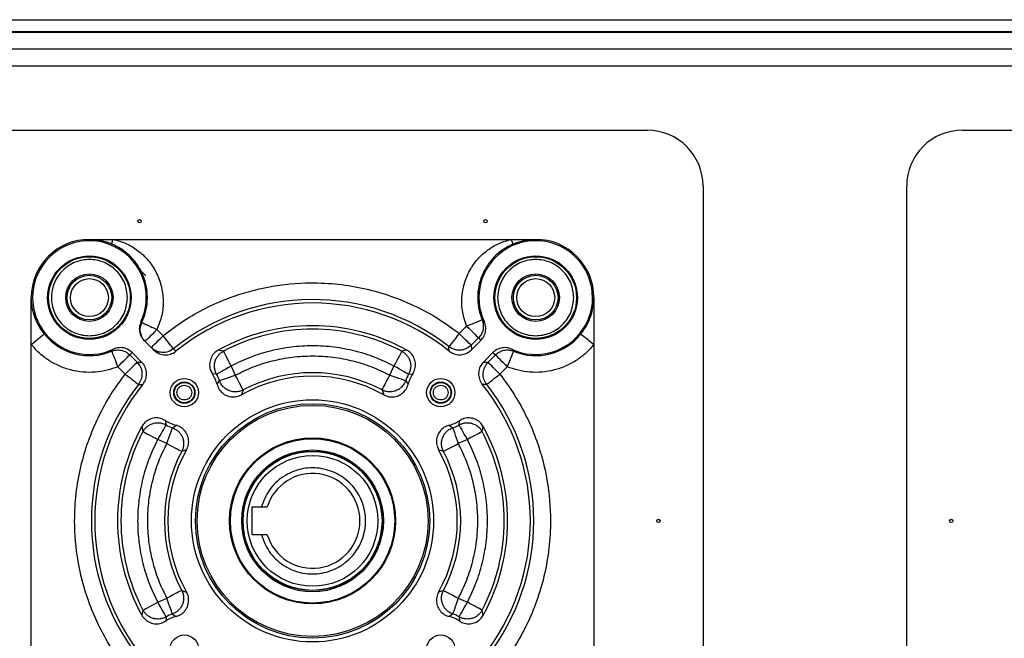
# Model space of a CAD drawing. Units: millimetres. Extents: x 5 to 415, y 0 to 297.
# Drawn here: x 61 to 64, y 190 to 192 of the extents above; entities that cross this region are included whole.
import ezdxf

# ---------------------------------------------------------------- set-up
doc = ezdxf.new("R2010")
doc.units = ezdxf.units.MM

msp = doc.modelspace()

# ---------------------------------------------------------------- linework, layer by layer
at = {"color": 0, "linetype": 'Continuous', "lineweight": 25}
for p, q in [((54.0761, 192.4215), (76.6561, 192.4215)), ((54.0775, 192.3795), (76.6547, 192.3795)), ((75.7847, 192.3755), (54.9575, 192.3755)), ((74.4121, 192.3155), (56.3201, 192.3155)), ((74.4121, 192.2555), (56.3201, 192.2555)), ((60.636, 192.0255), (63.036, 192.0255)), ((64.166, 192.0255), (66.566, 192.0255)), ((63.236, 191.8255), (63.236, 189.4255)), ((63.966, 189.4255), (63.966, 191.8255)), ((61.1216, 191.6343), (62.5484, 191.6343)), ((62.5484, 191.6343), (62.636, 191.6343)), ((61.2045, 191.5373), (61.2385, 191.5033)), ((60.8272, 191.2579), (60.8272, 191.4255)), ((62.8448, 191.4255), (62.8448, 191.2579)), ((61.2204, 191.3252), (61.2238, 191.3365)), ((61.2206, 191.3392), (61.2238, 191.3365)), ((62.4439, 191.3463), (62.4512, 191.3399)), ((61.278, 191.3108), (61.2999, 191.2889)), ((62.362, 191.297), (62.3885, 191.3235)), ((60.8272, 189.9931), (60.8272, 191.2579)), ((61.2326, 191.2714), (61.2661, 191.2379)), ((62.4308, 191.2811), (62.4043, 191.2546)), ((62.4053, 191.2383), (62.4392, 191.2722)), ((62.4308, 191.2811), (62.4392, 191.2722)), ((62.8448, 191.2579), (62.8448, 189.9931)), ((61.1152, 191.2334), (61.1217, 191.2406)), ((61.1804, 191.2203), (61.1894, 191.2286)), ((61.1804, 191.2203), (61.2069, 191.1938)), ((61.2233, 191.1947), (61.1894, 191.2286)), ((61.3376, 191.2423), (61.3462, 191.2335)), ((61.5162, 191.2335), (61.498, 191.2376)), ((62.1741, 191.2376), (62.1558, 191.2335)), ((62.3253, 191.234), (62.325, 191.2498)), ((62.4043, 191.2546), (62.4053, 191.2383)), ((62.4827, 191.2286), (62.4488, 191.1947)), ((62.4651, 191.1938), (62.4916, 191.2203)), ((62.4827, 191.2286), (62.4916, 191.2203)), ((62.5504, 191.2406), (62.5569, 191.2334)), ((61.2069, 191.1938), (61.2233, 191.1947)), ((62.4488, 191.1947), (62.4651, 191.1938)), ((61.1646, 191.1514), (61.1381, 191.1779)), ((61.492, 191.1509), (61.477, 191.152)), ((61.5441, 191.1805), (61.5589, 191.1476)), ((62.1131, 191.1476), (62.1279, 191.1805)), ((62.18, 191.1509), (62.195, 191.152)), ((62.534, 191.1779), (62.5075, 191.1514)), ((61.2117, 191.1145), (61.2276, 191.1148)), ((61.4935, 191.1149), (61.5023, 191.1282)), ((62.1698, 191.1282), (62.1786, 191.1149)), ((62.4603, 191.1145), (62.4445, 191.1148)), ((61.587, 191.0947), (61.581, 191.0774)), ((62.085, 191.0947), (62.0911, 191.0774)), ((61.3107, 190.9695), (61.3096, 190.9845)), ((62.3614, 190.9695), (62.3625, 190.9845)), ((61.224, 190.9636), (61.228, 190.9453)), ((61.3333, 190.9593), (61.3467, 190.9681)), ((62.3254, 190.9681), (62.3387, 190.9593)), ((62.444, 190.9453), (62.4481, 190.9636)), ((61.3139, 190.9026), (61.281, 190.9174)), ((62.391, 190.9174), (62.3581, 190.9026)), ((61.3841, 190.8805), (61.3669, 190.8745)), ((62.3052, 190.8745), (62.288, 190.8805)), ((61.62, 190.5755), (61.62, 190.6755)), ((61.62, 190.6755), (61.6527, 190.6755)), ((61.6527, 190.5755), (61.62, 190.5755)), ((61.3669, 190.3765), (61.3841, 190.3705)), ((62.3052, 190.3765), (62.288, 190.3705)), ((61.281, 190.3336), (61.3139, 190.3484)), ((62.3581, 190.3484), (62.391, 190.3336)), ((61.228, 190.3057), (61.224, 190.2874)), ((62.4481, 190.2874), (62.444, 190.3057)), ((61.3107, 190.2815), (61.3096, 190.2665)), ((61.3333, 190.2917), (61.3467, 190.283)), ((62.3387, 190.2917), (62.3254, 190.283)), ((62.3614, 190.2815), (62.3625, 190.2665))]:
    msp.add_line(p, q, dxfattribs=at)
at = {"color": 0, "linetype": 'Continuous', "lineweight": 25, "flags": 128}
for points in [[(61.0912, 191.6255), (61.0971, 191.6252), (61.1024, 191.6245)], [(60.8272, 191.2579), (60.8362, 191.2651), (60.8449, 191.2721), (60.853, 191.2785), (60.86, 191.2842), (60.8658, 191.2889), (60.8702, 191.2924), (60.873, 191.2946), (60.874, 191.2954)], [(61.278, 191.3108), (61.2697, 191.3025), (61.2618, 191.2946), (61.2544, 191.2872), (61.248, 191.2808), (61.2427, 191.2755), (61.2388, 191.2716), (61.2364, 191.2692), (61.2356, 191.2684)], [(62.362, 191.297), (62.355, 191.2881), (62.3482, 191.2795), (62.342, 191.2715), (62.3365, 191.2645), (62.3319, 191.2586), (62.3284, 191.2541), (62.326, 191.2511), (62.325, 191.2498)], [(62.4043, 191.2546), (62.4031, 191.2558), (62.4005, 191.2585), (62.3964, 191.2625), (62.3912, 191.2678), (62.3848, 191.2741), (62.3777, 191.2813), (62.37, 191.289), (62.362, 191.297)], [(62.3885, 191.3235), (62.3965, 191.3155), (62.4042, 191.3078), (62.4113, 191.3006), (62.4177, 191.2943), (62.4229, 191.289), (62.427, 191.285), (62.4296, 191.2823), (62.4308, 191.2811)], [(62.7981, 191.2954), (62.7991, 191.2946), (62.8019, 191.2924), (62.8062, 191.2889), (62.8121, 191.2842), (62.8191, 191.2785), (62.8271, 191.2721), (62.8358, 191.2651), (62.8448, 191.2579)], [(61.2575, 191.2465), (61.2583, 191.2473), (61.2607, 191.2497), (61.2647, 191.2536), (61.2699, 191.2589), (61.2764, 191.2653), (61.2837, 191.2727), (61.2917, 191.2806), (61.2999, 191.2889)], [(61.3376, 191.2423), (61.3365, 191.2436), (61.3342, 191.2465), (61.3306, 191.251), (61.3259, 191.2568), (61.3203, 191.2637), (61.3139, 191.2716), (61.307, 191.2801), (61.2999, 191.2889)], [(61.1152, 191.2334), (61.1157, 191.2322), (61.1171, 191.2289), (61.1192, 191.2237), (61.122, 191.2168), (61.1255, 191.2084), (61.1294, 191.1989), (61.1336, 191.1886), (61.1381, 191.1779)], [(61.1381, 191.1779), (61.1461, 191.1859), (61.1538, 191.1937), (61.1609, 191.2008), (61.1673, 191.2071), (61.1725, 191.2124), (61.1766, 191.2165), (61.1792, 191.2191), (61.1804, 191.2203)], [(61.5162, 191.2335), (61.517, 191.232), (61.5187, 191.2287), (61.5214, 191.2237), (61.5249, 191.217), (61.5291, 191.2091), (61.5338, 191.2002), (61.5388, 191.1905), (61.5441, 191.1805)], [(62.1558, 191.2335), (62.1551, 191.232), (62.1533, 191.2287), (62.1507, 191.2237), (62.1472, 191.217), (62.143, 191.2091), (62.1383, 191.2002), (62.1332, 191.1905), (62.1279, 191.1805)], [(62.4916, 191.2203), (62.4928, 191.2191), (62.4955, 191.2165), (62.4995, 191.2124), (62.5048, 191.2071), (62.5111, 191.2008), (62.5183, 191.1937), (62.526, 191.1859), (62.534, 191.1779)], [(62.534, 191.1779), (62.5384, 191.1886), (62.5427, 191.1989), (62.5466, 191.2084), (62.55, 191.2168), (62.5529, 191.2237), (62.555, 191.2289), (62.5564, 191.2322), (62.5569, 191.2334)], [(61.2069, 191.1938), (61.2057, 191.1926), (61.2031, 191.19), (61.199, 191.1859), (61.1938, 191.1806), (61.1874, 191.1743), (61.1803, 191.1672), (61.1726, 191.1594), (61.1646, 191.1514)], [(62.5075, 191.1514), (62.4995, 191.1594), (62.4918, 191.1672), (62.4846, 191.1743), (62.4783, 191.1806), (62.473, 191.1859), (62.469, 191.19), (62.4663, 191.1926), (62.4651, 191.1938)], [(61.1646, 191.1514), (61.1735, 191.1445), (61.1821, 191.1377), (61.19, 191.1315), (61.1971, 191.126), (61.203, 191.1214), (61.2075, 191.1178), (61.2104, 191.1155), (61.2117, 191.1145)], [(61.5441, 191.1805), (61.5343, 191.1749), (61.5248, 191.1695), (61.516, 191.1645), (61.5082, 191.1601), (61.5017, 191.1564), (61.4967, 191.1536), (61.4935, 191.1517), (61.492, 191.1509)], [(62.18, 191.1509), (62.1786, 191.1517), (62.1753, 191.1536), (62.1703, 191.1564), (62.1639, 191.1601), (62.1561, 191.1645), (62.1473, 191.1695), (62.1378, 191.1749), (62.1279, 191.1805)], [(62.4603, 191.1145), (62.4617, 191.1155), (62.4646, 191.1178), (62.4691, 191.1214), (62.475, 191.126), (62.482, 191.1315), (62.49, 191.1377), (62.4986, 191.1445), (62.5075, 191.1514)], [(61.5023, 191.1282), (61.5038, 191.1287), (61.5074, 191.13), (61.5128, 191.1318), (61.5199, 191.1342), (61.5283, 191.1371), (61.5379, 191.1404), (61.5482, 191.1439), (61.5589, 191.1476)], [(61.587, 191.0947), (61.5862, 191.0961), (61.5845, 191.0995), (61.5818, 191.1045), (61.5783, 191.1111), (61.5741, 191.119), (61.5694, 191.128), (61.5642, 191.1376), (61.5589, 191.1476)], [(62.085, 191.0947), (62.0858, 191.0961), (62.0876, 191.0995), (62.0903, 191.1045), (62.0938, 191.1111), (62.098, 191.119), (62.1027, 191.128), (62.1078, 191.1376), (62.1131, 191.1476)], [(62.1131, 191.1476), (62.1238, 191.1439), (62.1342, 191.1404), (62.1437, 191.1371), (62.1522, 191.1342), (62.1593, 191.1318), (62.1647, 191.13), (62.1682, 191.1287), (62.1698, 191.1282)], [(61.228, 190.9453), (61.2295, 190.9445), (61.2328, 190.9428), (61.2379, 190.9401), (61.2445, 190.9367), (61.2524, 190.9325), (61.2614, 190.9278), (61.271, 190.9227), (61.281, 190.9174)], [(61.3107, 190.9695), (61.3098, 190.9681), (61.308, 190.9648), (61.3052, 190.9598), (61.3015, 190.9533), (61.297, 190.9455), (61.292, 190.9368), (61.2866, 190.9273), (61.281, 190.9174)], [(61.3139, 190.9026), (61.3176, 190.9133), (61.3211, 190.9236), (61.3244, 190.9332), (61.3273, 190.9417), (61.3297, 190.9487), (61.3316, 190.9542), (61.3328, 190.9577), (61.3333, 190.9593)], [(62.3387, 190.9593), (62.3393, 190.9577), (62.3405, 190.9542), (62.3423, 190.9487), (62.3447, 190.9417), (62.3476, 190.9332), (62.3509, 190.9236), (62.3545, 190.9133), (62.3581, 190.9026)], [(62.391, 190.9174), (62.3854, 190.9273), (62.38, 190.9368), (62.375, 190.9455), (62.3706, 190.9533), (62.3669, 190.9598), (62.3641, 190.9648), (62.3622, 190.9681), (62.3614, 190.9695)], [(62.444, 190.9453), (62.4426, 190.9445), (62.4392, 190.9428), (62.4342, 190.9401), (62.4276, 190.9367), (62.4196, 190.9325), (62.4107, 190.9278), (62.401, 190.9227), (62.391, 190.9174)], [(61.3139, 190.9026), (61.3239, 190.8973), (61.3336, 190.8922), (61.3425, 190.8874), (61.3504, 190.8832), (61.357, 190.8797), (61.3621, 190.8771), (61.3654, 190.8753), (61.3669, 190.8745)], [(62.3052, 190.8745), (62.3067, 190.8753), (62.31, 190.8771), (62.315, 190.8797), (62.3216, 190.8832), (62.3296, 190.8874), (62.3385, 190.8922), (62.3481, 190.8973), (62.3581, 190.9026)], [(61.3669, 190.3765), (61.3654, 190.3757), (61.3621, 190.374), (61.357, 190.3713), (61.3504, 190.3678), (61.3425, 190.3636), (61.3336, 190.3588), (61.3239, 190.3537), (61.3139, 190.3484)], [(62.3052, 190.3765), (62.3067, 190.3757), (62.31, 190.374), (62.315, 190.3713), (62.3216, 190.3678), (62.3296, 190.3636), (62.3385, 190.3588), (62.3481, 190.3537), (62.3581, 190.3484)], [(61.3333, 190.2917), (61.3328, 190.2933), (61.3316, 190.2969), (61.3297, 190.3023), (61.3273, 190.3093), (61.3244, 190.3178), (61.3211, 190.3274), (61.3176, 190.3377), (61.3139, 190.3484)], [(62.3581, 190.3484), (62.3545, 190.3377), (62.3509, 190.3274), (62.3476, 190.3178), (62.3447, 190.3093), (62.3423, 190.3023), (62.3405, 190.2969), (62.3393, 190.2933), (62.3387, 190.2917)], [(61.228, 190.3057), (61.2295, 190.3065), (61.2328, 190.3082), (61.2379, 190.3109), (61.2445, 190.3144), (61.2524, 190.3185), (61.2614, 190.3232), (61.271, 190.3283), (61.281, 190.3336)], [(61.281, 190.3336), (61.2866, 190.3238), (61.292, 190.3143), (61.297, 190.3055), (61.3015, 190.2977), (61.3052, 190.2912), (61.308, 190.2862), (61.3098, 190.283), (61.3107, 190.2815)], [(62.3614, 190.2815), (62.3622, 190.283), (62.3641, 190.2862), (62.3669, 190.2912), (62.3706, 190.2977), (62.375, 190.3055), (62.38, 190.3143), (62.3854, 190.3238), (62.391, 190.3336)], [(62.444, 190.3057), (62.4426, 190.3065), (62.4392, 190.3082), (62.4342, 190.3109), (62.4276, 190.3144), (62.4196, 190.3185), (62.4107, 190.3232), (62.401, 190.3283), (62.391, 190.3336)]]:
    msp.add_lwpolyline(points, dxfattribs=at)
at = {"color": 0, "linetype": 'Continuous', "lineweight": 25}
for centre, radius in [((61.216, 191.6994), 0.006), ((62.456, 191.6994), 0.006), ((61.036, 191.4255), 0.1497), ((62.636, 191.4255), 0.1497), ((61.036, 191.4255), 0.1464), ((62.636, 191.4255), 0.1464), ((61.036, 191.4255), 0.085), ((61.036, 191.4255), 0.08), ((62.636, 191.4255), 0.085), ((62.636, 191.4255), 0.08), ((61.036, 191.4255), 0.068), ((62.636, 191.4255), 0.068), ((61.3764, 191.0851), 0.0507), ((61.3764, 191.0851), 0.038), ((61.3764, 191.0851), 0.0364), ((62.2957, 191.0851), 0.0507), ((62.2957, 191.0851), 0.038), ((62.2957, 191.0851), 0.0364), ((61.836, 190.6255), 0.434), ((61.836, 190.6255), 0.42), ((61.836, 190.6255), 0.414), ((61.836, 190.6255), 0.2976), ((61.836, 190.6255), 0.2946), ((61.836, 190.6255), 0.2541), ((61.836, 190.6255), 0.25), ((61.836, 190.6255), 0.249), ((61.836, 190.6255), 0.2344), ((63.076, 190.6255), 0.006), ((64.126, 190.6255), 0.006), ((61.3764, 190.1659), 0.0507), ((62.2957, 190.1659), 0.0507)]:
    msp.add_circle(centre, radius, dxfattribs=at)
for centre, radius, start, end in [((63.036, 191.8255), 0.2, 0, 90), ((64.166, 191.8255), 0.2, 90, 180), ((61.036, 191.4255), 0.2088, 90, 180), ((61.036, 191.4255), 0.2038, 334.9525, 294.8594), ((62.636, 191.4255), 0.2038, 245.1406, 204.8594), ((62.636, 191.4255), 0.2088, 0, 90), ((61.836, 190.6255), 0.793, 51.9308, 128.9429), ((61.836, 190.6255), 0.7808, 51.1937, 128.8545), ((61.036, 191.4255), 0.2078, 218.7569, 292.3961), ((61.836, 190.6255), 0.6992, 61.0859, 118.9141), ((61.836, 190.6255), 0.687, 62.2561, 117.7439), ((62.636, 191.4255), 0.2078, 247.6039, 321.2431), ((61.3764, 191.0851), 0.1208, 14.2562, 33.5946), ((61.3764, 191.0851), 0.133, 18.8942, 29.6258), ((61.836, 190.6255), 0.5311, 62.0436, 117.9564), ((62.2957, 191.0851), 0.133, 150.3742, 161.1058), ((62.2957, 191.0851), 0.1208, 146.4054, 165.7438), ((61.836, 190.6255), 0.793, 141.9308, 218.0692), ((61.836, 190.6255), 0.7808, 141.1937, 218.8063), ((61.836, 190.6255), 0.5189, 60.5635, 119.4365), ((61.836, 190.6255), 0.7808, 321.1937, 38.8063), ((61.836, 190.6255), 0.793, 321.9308, 38.0692), ((61.3764, 191.0851), 0.1208, 236.4054, 255.7438), ((62.2957, 191.0851), 0.1208, 284.2562, 303.5946), ((61.836, 190.6255), 0.6992, 151.0859, 208.9141), ((61.836, 190.6255), 0.687, 152.2561, 207.7439), ((61.3764, 191.0851), 0.133, 240.3742, 251.1058), ((62.2957, 191.0851), 0.133, 288.8942, 299.6258), ((61.836, 190.6255), 0.687, 332.2561, 27.7439), ((61.836, 190.6255), 0.6992, 331.0859, 28.9141), ((61.836, 190.6255), 0.5311, 152.0436, 207.9564), ((61.836, 190.6255), 0.5189, 150.5635, 209.4365), ((61.836, 190.6255), 0.5189, 330.5635, 29.4365), ((61.836, 190.6255), 0.5311, 332.0436, 27.9564), ((61.836, 190.6255), 0.17, 197.1046, 162.8954), ((61.3764, 190.1659), 0.1208, 104.2562, 123.5946), ((61.3764, 190.1659), 0.133, 108.8942, 119.6258), ((62.2957, 190.1659), 0.1208, 56.4054, 75.7438), ((62.2957, 190.1659), 0.133, 60.3742, 71.1058)]:
    msp.add_arc(centre, radius, start, end, dxfattribs=at)
for points, knots in [([(61.036, 191.6343), (61.0496, 191.6335), (61.0725, 191.6322), (61.0968, 191.6253), (61.1095, 191.6207), (61.1136, 191.6191), (61.1151, 191.6185)], [0, 0, 0, 0, 0.497095, 0.837873, 0.941285, 1, 1, 1, 1]), ([(61.036, 191.6343), (61.0361, 191.6343), (61.0362, 191.6343), (61.0363, 191.6343), (61.0364, 191.6343), (61.0366, 191.6343), (61.0375, 191.6343), (61.0388, 191.6343), (61.0402, 191.6343), (61.0413, 191.6343), (61.0423, 191.6343), (61.0434, 191.6343), (61.0445, 191.6343), (61.0455, 191.6343), (61.047, 191.6343), (61.0487, 191.6343), (61.0516, 191.6343), (61.0566, 191.6343), (61.0637, 191.6343), (61.0807, 191.6343), (61.1, 191.6343), (61.1165, 191.6343), (61.1216, 191.6343)], [0, 0, 0, 0, 0.003003, 0.003101, 0.003491, 0.005052, 0.011288, 0.036235, 0.048701, 0.061174, 0.073647, 0.08612, 0.098593, 0.111059, 0.123532, 0.148478, 0.173425, 0.22331, 0.323081, 0.422858, 0.821955, 1, 1, 1, 1]), ([(61.1151, 191.6185), (61.1152, 191.6187), (61.1153, 191.6191), (61.1161, 191.6211), (61.117, 191.6231), (61.118, 191.6257), (61.1195, 191.6293), (61.1208, 191.6323), (61.1216, 191.6343)], [0, 0, 0, 0, 0.239698, 0.368518, 0.499975, 0.631455, 0.760256, 1, 1, 1, 1]), ([(61.2238, 191.3365), (61.2288, 191.3487), (61.239, 191.3737), (61.2449, 191.415), (61.2429, 191.4582), (61.2332, 191.4946), (61.2202, 191.5234), (61.2068, 191.5455), (61.1865, 191.5708), (61.1568, 191.5979), (61.1294, 191.6114), (61.1151, 191.6185)], [0, 0, 0, 0, 0.115902, 0.237179, 0.363992, 0.496496, 0.568088, 0.644607, 0.726072, 0.857445, 1, 1, 1, 1]), ([(61.1216, 191.6343), (61.137, 191.6301), (61.1681, 191.6217), (61.2103, 191.5957), (61.2473, 191.5614), (61.276, 191.518), (61.2952, 191.4688), (61.3021, 191.4155), (61.298, 191.3613), (61.2846, 191.3276), (61.278, 191.3108)], [0, 0, 0, 0, 0.1159272, 0.2335783, 0.3566837, 0.4805729, 0.6093321, 0.7375394, 0.8692045, 1, 1, 1, 1]), ([(62.3885, 191.3235), (62.3829, 191.3399), (62.3717, 191.373), (62.3698, 191.4253), (62.3783, 191.4763), (62.398, 191.5232), (62.4265, 191.5645), (62.4625, 191.5971), (62.5035, 191.6219), (62.5335, 191.6302), (62.5484, 191.6343)], [0, 0, 0, 0, 0.130592, 0.262099, 0.390156, 0.518869, 0.64278, 0.76597, 0.883745, 1, 1, 1, 1]), ([(62.5553, 191.6178), (62.5416, 191.6109), (62.5153, 191.5977), (62.4835, 191.5691), (62.4597, 191.5381), (62.4449, 191.5093), (62.4362, 191.4845), (62.4297, 191.4571), (62.427, 191.4228), (62.4311, 191.3829), (62.4397, 191.3583), (62.4439, 191.3463)], [0, 0, 0, 0, 0.142137, 0.273387, 0.393805, 0.503441, 0.570431, 0.635992, 0.762741, 0.884019, 1, 1, 1, 1]), ([(62.5553, 191.6178), (62.5552, 191.618), (62.5551, 191.6184), (62.5542, 191.6205), (62.5533, 191.6226), (62.5522, 191.6253), (62.5506, 191.6291), (62.5492, 191.6323), (62.5484, 191.6343)], [0, 0, 0, 0, 0.239728, 0.368529, 0.500036, 0.631525, 0.760349, 1, 1, 1, 1]), ([(62.5553, 191.6178), (62.5569, 191.6184), (62.5697, 191.6237), (62.5959, 191.6319), (62.6222, 191.6335), (62.636, 191.6343)], [0, 0, 0, 0, 0.060555, 0.502904, 1, 1, 1, 1]), ([(61.1725, 191.4255), (61.1706, 191.4084), (61.1678, 191.382), (61.1508, 191.3502), (61.1332, 191.3284), (61.1114, 191.3106), (61.0796, 191.2942), (61.036, 191.2858), (60.9925, 191.2942), (60.9607, 191.3106), (60.9389, 191.3284), (60.9212, 191.3502), (60.9047, 191.382), (60.8963, 191.4255), (60.9047, 191.4691), (60.9212, 191.5008), (60.9389, 191.5227), (60.9607, 191.5404), (60.9925, 191.5569), (61.036, 191.5652), (61.0796, 191.5569), (61.1114, 191.5404), (61.1332, 191.5227), (61.1508, 191.5008), (61.1678, 191.4691), (61.1706, 191.4427), (61.1725, 191.4255)], [0, 0, 0, 0, 0.059864, 0.092091, 0.125001, 0.157911, 0.190137, 0.25, 0.309865, 0.342091, 0.375001, 0.40791, 0.440137, 0.500001, 0.559866, 0.592091, 0.625001, 0.657911, 0.690137, 0.750001, 0.809865, 0.842091, 0.875001, 0.90791, 0.940136, 1, 1, 1, 1]), ([(62.7725, 191.4255), (62.7706, 191.4084), (62.7678, 191.382), (62.7508, 191.3502), (62.7332, 191.3284), (62.7114, 191.3106), (62.6796, 191.2942), (62.636, 191.2858), (62.5925, 191.2942), (62.5607, 191.3106), (62.5389, 191.3284), (62.5212, 191.3502), (62.5047, 191.382), (62.4963, 191.4255), (62.5047, 191.4691), (62.5212, 191.5008), (62.5389, 191.5227), (62.5607, 191.5404), (62.5925, 191.5569), (62.636, 191.5652), (62.6796, 191.5569), (62.7114, 191.5404), (62.7332, 191.5227), (62.7508, 191.5008), (62.7678, 191.4691), (62.7706, 191.4427), (62.7725, 191.4255)], [0, 0, 0, 0, 0.059864, 0.092091, 0.125, 0.15791, 0.190136, 0.250001, 0.309865, 0.342091, 0.375001, 0.40791, 0.440137, 0.500001, 0.559866, 0.592091, 0.625001, 0.65791, 0.690136, 0.750001, 0.809865, 0.842091, 0.875001, 0.90791, 0.940136, 1, 1, 1, 1]), ([(61.2999, 191.2889), (61.324, 191.3072), (61.3728, 191.3442), (61.4538, 191.3898), (61.556, 191.4342), (61.6818, 191.4687), (61.813, 191.4812), (61.9284, 191.4753), (62.0255, 191.4591), (62.1187, 191.4322), (62.2065, 191.3955), (62.2882, 191.3512), (62.3376, 191.3149), (62.362, 191.297)], [0, 0, 0, 0, 0.079191, 0.160155, 0.242791, 0.370385, 0.499911, 0.586294, 0.672108, 0.75721, 0.839837, 0.920806, 1, 1, 1, 1]), ([(60.874, 191.2954), (60.8665, 191.3059), (60.8516, 191.3268), (60.8327, 191.3705), (60.8294, 191.4035), (60.8272, 191.4255)], [0, 0, 0, 0, 0.249746, 0.499985, 1, 1, 1, 1]), ([(62.7981, 191.2954), (62.8055, 191.3059), (62.8205, 191.3268), (62.8394, 191.3705), (62.8427, 191.4035), (62.8448, 191.4255)], [0, 0, 0, 0, 0.249746, 0.499985, 1, 1, 1, 1]), ([(61.2206, 191.3392), (61.2184, 191.3328), (61.2138, 191.3201), (61.2157, 191.2995), (61.2225, 191.2828), (61.2298, 191.2746), (61.2326, 191.2714)], [0, 0, 0, 0, 0.275763, 0.5515381, 0.8273508, 1, 1, 1, 1]), ([(61.2238, 191.3365), (61.2246, 191.3361), (61.2259, 191.3355), (61.2327, 191.3323), (61.2395, 191.3291), (61.248, 191.325), (61.2605, 191.3191), (61.2713, 191.314), (61.278, 191.3108)], [0, 0, 0, 0, 0.239698, 0.368516, 0.500002, 0.617708, 0.7603, 1, 1, 1, 1]), ([(62.3885, 191.3235), (62.3956, 191.3264), (62.41, 191.3324), (62.4282, 191.3399), (62.4411, 191.3452), (62.443, 191.346), (62.4439, 191.3463)], [0, 0, 0, 0, 0.25, 0.499999, 0.750001, 1, 1, 1, 1]), ([(62.448, 191.3273), (62.448, 191.3221), (62.4481, 191.3109), (62.4421, 191.2945), (62.4345, 191.2855), (62.4308, 191.2811)], [0, 0, 0, 0, 0.306435, 0.660831, 1, 1, 1, 1]), ([(62.4392, 191.2722), (62.4435, 191.2774), (62.4521, 191.2879), (62.4574, 191.3079), (62.4566, 191.3258), (62.4527, 191.336), (62.4512, 191.3399)], [0, 0, 0, 0, 0.276238, 0.552459, 0.828854, 1, 1, 1, 1]), ([(62.4439, 191.3463), (62.446, 191.3409), (62.4485, 191.3346), (62.448, 191.3281), (62.448, 191.3273)], [0, 0, 0, 0, 0.876186, 1, 1, 1, 1]), ([(61.224, 191.2855), (61.222, 191.2905), (61.2177, 191.3012), (61.2171, 191.3154), (61.2197, 191.3233), (61.2204, 191.3252)], [0, 0, 0, 0, 0.38983, 0.850557, 1, 1, 1, 1]), ([(61.1381, 191.1779), (61.1252, 191.1733), (61.0989, 191.1638), (61.0566, 191.1574), (61.0128, 191.1575), (60.969, 191.165), (60.9271, 191.1796), (60.8887, 191.2006), (60.8547, 191.2266), (60.8363, 191.2476), (60.8272, 191.2579)], [0, 0, 0, 0, 0.119331, 0.243392, 0.370819, 0.499999, 0.62918, 0.756609, 0.880668, 1, 1, 1, 1]), ([(61.2356, 191.2684), (61.2313, 191.2728), (61.2264, 191.278), (61.2243, 191.2846), (61.224, 191.2855)], [0, 0, 0, 0, 0.86097, 1, 1, 1, 1]), ([(62.8448, 191.2579), (62.8358, 191.2476), (62.8174, 191.2266), (62.7834, 191.2006), (62.745, 191.1796), (62.703, 191.165), (62.6592, 191.1575), (62.6155, 191.1574), (62.5732, 191.1638), (62.5469, 191.1733), (62.534, 191.1779)], [0, 0, 0, 0, 0.119331, 0.243391, 0.37082, 0.5, 0.629181, 0.756608, 0.880669, 1, 1, 1, 1]), ([(61.1152, 191.2334), (61.1207, 191.2351), (61.1319, 191.2387), (61.1507, 191.2375), (61.1677, 191.2313), (61.1766, 191.2236), (61.1804, 191.2203)], [0, 0, 0, 0, 0.2445484, 0.5000544, 0.7860235, 1, 1, 1, 1]), ([(61.1894, 191.2286), (61.1841, 191.233), (61.1736, 191.2416), (61.1537, 191.2469), (61.1357, 191.2461), (61.1256, 191.2422), (61.1217, 191.2406)], [0, 0, 0, 0, 0.2762275, 0.5524559, 0.8288508, 1, 1, 1, 1]), ([(61.3376, 191.2423), (61.3316, 191.2384), (61.3193, 191.2304), (61.2967, 191.2277), (61.2744, 191.2327), (61.263, 191.242), (61.2575, 191.2465)], [0, 0, 0, 0, 0.241424, 0.500003, 0.758577, 1, 1, 1, 1]), ([(61.2661, 191.2379), (61.2713, 191.2336), (61.2818, 191.225), (61.3019, 191.2195), (61.3223, 191.2207), (61.3372, 191.2268), (61.3444, 191.2322), (61.3462, 191.2335)], [0, 0, 0, 0, 0.230807, 0.461615, 0.692283, 0.922643, 1, 1, 1, 1]), ([(61.498, 191.2376), (61.4924, 191.2337), (61.4812, 191.226), (61.4705, 191.2083), (61.466, 191.1885), (61.468, 191.1686), (61.4741, 191.1573), (61.477, 191.152)], [0, 0, 0, 0, 0.204297, 0.408616, 0.612585, 0.816361, 1, 1, 1, 1]), ([(61.492, 191.1509), (61.4903, 191.1544), (61.4867, 191.1616), (61.4843, 191.1735), (61.4841, 191.1856), (61.4863, 191.1974), (61.4908, 191.2086), (61.4972, 191.2182), (61.5056, 191.227), (61.5124, 191.2312), (61.5162, 191.2335)], [0, 0, 0, 0, 0.123735, 0.249998, 0.376267, 0.500006, 0.623751, 0.750016, 0.859963, 1, 1, 1, 1]), ([(62.1279, 191.1805), (62.1055, 191.1913), (62.0606, 191.2131), (61.9883, 191.2353), (61.9132, 191.2494), (61.836, 191.2542), (61.7589, 191.2494), (61.6838, 191.2353), (61.6115, 191.2131), (61.5666, 191.1913), (61.5441, 191.1805)], [0, 0, 0, 0, 0.123149, 0.246288, 0.372664, 0.5, 0.627336, 0.753712, 0.876843, 1, 1, 1, 1]), ([(62.1558, 191.2335), (62.1597, 191.2312), (62.1665, 191.227), (62.1749, 191.2182), (62.1813, 191.2086), (62.1857, 191.1974), (62.188, 191.1856), (62.1878, 191.1735), (62.1853, 191.1616), (62.1818, 191.1544), (62.18, 191.1509)], [0, 0, 0, 0, 0.140034, 0.249984, 0.376251, 0.499995, 0.623734, 0.750003, 0.876266, 1, 1, 1, 1]), ([(62.195, 191.152), (62.1982, 191.1579), (62.2046, 191.1699), (62.2059, 191.1906), (62.2007, 191.2103), (62.1898, 191.227), (62.1791, 191.2342), (62.1741, 191.2376)], [0, 0, 0, 0, 0.204307, 0.408636, 0.612594, 0.816372, 1, 1, 1, 1]), ([(62.4043, 191.2546), (62.3999, 191.2509), (62.3925, 191.2446), (62.3789, 191.2391), (62.3654, 191.2366), (62.3517, 191.2375), (62.3376, 191.2415), (62.3296, 191.2468), (62.325, 191.2498)], [0, 0, 0, 0, 0.198232, 0.336256, 0.499988, 0.669417, 0.809349, 1, 1, 1, 1]), ([(62.3253, 191.234), (62.331, 191.2302), (62.3423, 191.2228), (62.3628, 191.2196), (62.3829, 191.223), (62.397, 191.2306), (62.4036, 191.2367), (62.4053, 191.2383)], [0, 0, 0, 0, 0.2306729, 0.4613618, 0.6917602, 0.9220928, 1, 1, 1, 1]), ([(62.5504, 191.2406), (62.544, 191.2429), (62.5311, 191.2474), (62.5105, 191.2455), (62.494, 191.2386), (62.4858, 191.2314), (62.4827, 191.2286)], [0, 0, 0, 0, 0.2769027, 0.5538151, 0.8304563, 1, 1, 1, 1]), ([(62.4916, 191.2203), (62.4954, 191.2235), (62.5043, 191.2312), (62.5213, 191.2375), (62.5401, 191.2387), (62.5514, 191.2351), (62.5569, 191.2334)], [0, 0, 0, 0, 0.208781, 0.499925, 0.755441, 1, 1, 1, 1]), ([(61.2069, 191.1938), (61.2113, 191.1883), (61.2205, 191.177), (61.2256, 191.1551), (61.2232, 191.1328), (61.2155, 191.1204), (61.2117, 191.1145)], [0, 0, 0, 0, 0.241633, 0.5, 0.75837, 1, 1, 1, 1]), ([(61.2276, 191.1148), (61.2313, 191.1205), (61.2387, 191.1318), (61.2419, 191.1523), (61.2386, 191.1724), (61.2309, 191.1865), (61.2248, 191.1931), (61.2233, 191.1947)], [0, 0, 0, 0, 0.230675, 0.461367, 0.691761, 0.922095, 1, 1, 1, 1]), ([(61.5589, 191.1476), (61.5802, 191.158), (61.6228, 191.1787), (61.6915, 191.2), (61.7627, 191.2136), (61.836, 191.2181), (61.9093, 191.2136), (61.9806, 191.2), (62.0492, 191.1787), (62.0918, 191.158), (62.1131, 191.1476)], [0, 0, 0, 0, 0.1231202, 0.2462311, 0.372628, 0.5000002, 0.6273724, 0.7537693, 0.876871, 1, 1, 1, 1]), ([(62.4488, 191.1947), (62.4445, 191.1895), (62.4359, 191.179), (62.4305, 191.159), (62.4317, 191.1387), (62.4377, 191.1238), (62.4431, 191.1166), (62.4445, 191.1148)], [0, 0, 0, 0, 0.230669, 0.461357, 0.69176, 0.922097, 1, 1, 1, 1]), ([(62.4603, 191.1145), (62.4566, 191.1204), (62.4489, 191.1328), (62.4465, 191.1551), (62.4516, 191.177), (62.4607, 191.1883), (62.4651, 191.1938)], [0, 0, 0, 0, 0.241629, 0.499998, 0.758364, 1, 1, 1, 1]), ([(61.1646, 190.0996), (61.1468, 190.1237), (61.1109, 190.1725), (61.0669, 190.2533), (61.0242, 190.3548), (60.9915, 190.4795), (60.9803, 190.6092), (60.9868, 190.7231), (61.0035, 190.819), (61.0304, 190.911), (61.0669, 190.9977), (61.1109, 191.0785), (61.1468, 191.1273), (61.1646, 191.1514)], [0, 0, 0, 0, 0.079284, 0.160303, 0.242957, 0.370493, 0.499913, 0.586223, 0.671981, 0.757043, 0.839688, 0.920712, 1, 1, 1, 1]), ([(62.5075, 191.1514), (62.5253, 191.1273), (62.5611, 191.0785), (62.6052, 190.9977), (62.6479, 190.8962), (62.6806, 190.7716), (62.6918, 190.6418), (62.6852, 190.5279), (62.6686, 190.4321), (62.6417, 190.34), (62.6052, 190.2533), (62.5611, 190.1725), (62.5253, 190.1237), (62.5075, 190.0996)], [0, 0, 0, 0, 0.079284, 0.160304, 0.242957, 0.370493, 0.499913, 0.586223, 0.671981, 0.757043, 0.839688, 0.920712, 1, 1, 1, 1]), ([(61.4935, 191.1149), (61.4958, 191.1085), (61.5004, 191.0957), (61.5148, 191.0809), (61.5329, 191.0714), (61.5532, 191.0686), (61.5697, 191.0717), (61.5783, 191.0761), (61.581, 191.0774)], [0, 0, 0, 0, 0.184018, 0.368061, 0.551656, 0.734923, 0.918303, 1, 1, 1, 1]), ([(61.587, 191.0947), (61.5837, 191.0932), (61.5759, 191.0896), (61.562, 191.0872), (61.5483, 191.0883), (61.5354, 191.0922), (61.5248, 191.0979), (61.5144, 191.107), (61.5068, 191.117), (61.5035, 191.125), (61.5023, 191.1282)], [0, 0, 0, 0, 0.105599, 0.250015, 0.404268, 0.499985, 0.640497, 0.750008, 0.899561, 1, 1, 1, 1]), ([(62.1698, 191.1282), (62.1685, 191.125), (62.1653, 191.117), (62.1577, 191.107), (62.1473, 191.0979), (62.1367, 191.0922), (62.1238, 191.0883), (62.1101, 191.0872), (62.0962, 191.0896), (62.0883, 191.0932), (62.085, 191.0947)], [0, 0, 0, 0, 0.10044, 0.249994, 0.359491, 0.500017, 0.595728, 0.749987, 0.894401, 1, 1, 1, 1]), ([(62.0911, 191.0774), (62.0973, 191.0747), (62.1097, 191.0692), (62.1304, 191.0694), (62.1498, 191.076), (62.1658, 191.0887), (62.1749, 191.1027), (62.1777, 191.112), (62.1786, 191.1149)], [0, 0, 0, 0, 0.184016, 0.368051, 0.551642, 0.734906, 0.918291, 1, 1, 1, 1]), ([(61.4028, 191.0851), (61.4025, 191.0885), (61.4019, 191.0936), (61.3986, 191.0997), (61.3952, 191.1039), (61.391, 191.1074), (61.3849, 191.1106), (61.3764, 191.1122), (61.368, 191.1106), (61.3618, 191.1074), (61.3576, 191.1039), (61.3542, 191.0997), (61.351, 191.0936), (61.3493, 191.0851), (61.351, 191.0767), (61.3542, 191.0705), (61.3576, 191.0663), (61.3618, 191.0629), (61.368, 191.0597), (61.3764, 191.0581), (61.3849, 191.0597), (61.391, 191.0629), (61.3952, 191.0663), (61.3986, 191.0705), (61.4019, 191.0767), (61.4025, 191.0818), (61.4028, 191.0851)], [0, 0, 0, 0, 0.059856, 0.092462, 0.124995, 0.157599, 0.190135, 0.249999, 0.309858, 0.342462, 0.374999, 0.4076, 0.440139, 0.499994, 0.559857, 0.592458, 0.624997, 0.657598, 0.690137, 0.749996, 0.809858, 0.842462, 0.874998, 0.907599, 0.940137, 1, 1, 1, 1]), ([(62.3221, 191.0851), (62.3217, 191.0885), (62.3212, 191.0936), (62.3179, 191.0997), (62.3145, 191.1039), (62.3103, 191.1074), (62.3041, 191.1106), (62.2957, 191.1122), (62.2872, 191.1106), (62.281, 191.1074), (62.2768, 191.1039), (62.2734, 191.0997), (62.2702, 191.0936), (62.2686, 191.0851), (62.2702, 191.0767), (62.2734, 191.0705), (62.2768, 191.0663), (62.281, 191.0629), (62.2872, 191.0597), (62.2957, 191.0581), (62.3041, 191.0597), (62.3103, 191.0629), (62.3145, 191.0663), (62.3179, 191.0705), (62.3212, 191.0767), (62.3217, 191.0818), (62.3221, 191.0851)], [0, 0, 0, 0, 0.059856, 0.092462, 0.124996, 0.157599, 0.190136, 0.249997, 0.309858, 0.342462, 0.374999, 0.4076, 0.440138, 0.499995, 0.559858, 0.592458, 0.624997, 0.6576, 0.690137, 0.749998, 0.809857, 0.842461, 0.874997, 0.907598, 0.940137, 1, 1, 1, 1]), ([(61.3096, 190.9845), (61.3036, 190.9877), (61.2916, 190.9941), (61.2709, 190.9954), (61.2513, 190.9902), (61.2345, 190.9793), (61.2274, 190.9686), (61.224, 190.9636)], [0, 0, 0, 0, 0.204303, 0.408632, 0.612595, 0.816367, 1, 1, 1, 1]), ([(61.228, 190.9453), (61.2298, 190.9482), (61.2338, 190.9551), (61.2421, 190.9634), (61.2525, 190.9705), (61.2607, 190.9739), (61.2727, 190.9772), (61.2855, 190.9779), (61.3004, 190.9746), (61.3076, 190.9711), (61.3107, 190.9695)], [0, 0, 0, 0, 0.106563, 0.250187, 0.360985, 0.500384, 0.525775, 0.749806, 0.891411, 1, 1, 1, 1]), ([(62.3614, 190.9695), (62.3645, 190.9711), (62.3717, 190.9746), (62.385, 190.9776), (62.3969, 190.9773), (62.4047, 190.9757), (62.4113, 190.9739), (62.4196, 190.9705), (62.43, 190.9634), (62.4382, 190.9551), (62.4423, 190.9482), (62.444, 190.9453)], [0, 0, 0, 0, 0.1085152, 0.2500348, 0.4243768, 0.4745647, 0.4999274, 0.6392257, 0.7499688, 0.893492, 1, 1, 1, 1]), ([(62.4481, 190.9636), (62.4442, 190.9692), (62.4366, 190.9803), (62.4188, 190.9911), (62.399, 190.9955), (62.3791, 190.9935), (62.3678, 190.9874), (62.3625, 190.9845)], [0, 0, 0, 0, 0.204301, 0.40862, 0.612583, 0.816358, 1, 1, 1, 1]), ([(61.3333, 190.9593), (61.3378, 190.9574), (61.3458, 190.954), (61.3559, 190.9458), (61.364, 190.9363), (61.37, 190.9248), (61.3734, 190.9123), (61.3741, 190.8992), (61.3722, 190.8863), (61.3686, 190.8784), (61.3669, 190.8745)], [0, 0, 0, 0, 0.140257, 0.249985, 0.376459, 0.499996, 0.623531, 0.749998, 0.87647, 1, 1, 1, 1]), ([(61.3841, 190.8805), (61.3868, 190.8867), (61.3923, 190.8992), (61.3921, 190.9199), (61.3856, 190.9392), (61.3729, 190.9553), (61.3588, 190.9644), (61.3495, 190.9672), (61.3467, 190.9681)], [0, 0, 0, 0, 0.184018, 0.368051, 0.551643, 0.734903, 0.918283, 1, 1, 1, 1]), ([(62.3254, 190.9681), (62.319, 190.9658), (62.3063, 190.9611), (62.2914, 190.9467), (62.2819, 190.9286), (62.2791, 190.9083), (62.2822, 190.8919), (62.2866, 190.8832), (62.288, 190.8805)], [0, 0, 0, 0, 0.184025, 0.368065, 0.551653, 0.734919, 0.918305, 1, 1, 1, 1]), ([(62.3052, 190.8745), (62.3034, 190.8784), (62.2999, 190.8863), (62.2979, 190.8992), (62.2986, 190.9123), (62.3021, 190.9248), (62.3081, 190.9363), (62.3161, 190.9458), (62.3263, 190.954), (62.3343, 190.9574), (62.3387, 190.9593)], [0, 0, 0, 0, 0.12353, 0.250003, 0.37647, 0.500006, 0.623544, 0.750017, 0.859742, 1, 1, 1, 1]), ([(61.281, 190.9174), (61.2702, 190.895), (61.2485, 190.85), (61.2263, 190.7777), (61.2121, 190.7027), (61.2074, 190.6255), (61.2121, 190.5484), (61.2263, 190.4733), (61.2485, 190.401), (61.2702, 190.3561), (61.281, 190.3336)], [0, 0, 0, 0, 0.1231496, 0.2462888, 0.372665, 0.4999999, 0.6273348, 0.7537111, 0.8768434, 1, 1, 1, 1]), ([(61.3139, 190.3484), (61.3036, 190.3697), (61.2828, 190.4123), (61.2615, 190.4809), (61.248, 190.5522), (61.2435, 190.6255), (61.248, 190.6988), (61.2615, 190.7701), (61.2828, 190.8387), (61.3036, 190.8813), (61.3139, 190.9026)], [0, 0, 0, 0, 0.12312, 0.246229, 0.372628, 0.5, 0.627372, 0.75377, 0.876871, 1, 1, 1, 1]), ([(62.3581, 190.9026), (62.3685, 190.8813), (62.3893, 190.8387), (62.4105, 190.7701), (62.4241, 190.6988), (62.4286, 190.6255), (62.4241, 190.5522), (62.4105, 190.4809), (62.3893, 190.4123), (62.3685, 190.3697), (62.3581, 190.3484)], [0, 0, 0, 0, 0.12312, 0.24623, 0.372628, 0.5, 0.627372, 0.75377, 0.876871, 1, 1, 1, 1]), ([(62.391, 190.3336), (62.4019, 190.3561), (62.4236, 190.401), (62.4458, 190.4733), (62.46, 190.5484), (62.4647, 190.6255), (62.46, 190.7027), (62.4458, 190.7777), (62.4236, 190.85), (62.4019, 190.895), (62.391, 190.9174)], [0, 0, 0, 0, 0.1231494, 0.2462886, 0.372665, 0.4999999, 0.6273348, 0.7537112, 0.8768436, 1, 1, 1, 1]), ([(61.6527, 190.5755), (61.6607, 190.5549), (61.6771, 190.5122), (61.7289, 190.4636), (61.7932, 190.4361), (61.8618, 190.4334), (61.9271, 190.4541), (61.9824, 190.4975), (62.0181, 190.558), (62.0299, 190.6255), (62.0181, 190.693), (61.9824, 190.7535), (61.9271, 190.797), (61.8618, 190.8176), (61.7932, 190.8149), (61.7289, 190.7874), (61.6771, 190.7388), (61.6607, 190.6961), (61.6527, 190.6755)], [0, 0, 0, 0, 0.060437, 0.125, 0.189563, 0.25, 0.310437, 0.375, 0.439563, 0.5, 0.560437, 0.625, 0.689563, 0.75, 0.810437, 0.875, 0.939563, 1, 1, 1, 1]), ([(61.6527, 190.6755), (61.6551, 190.6755), (61.66, 190.6755), (61.6664, 190.6755), (61.6711, 190.6755), (61.6733, 190.6755), (61.6735, 190.6755), (61.6736, 190.6755)], [0, 0, 0, 0, 0.2254568, 0.4510006, 0.6733133, 0.8871148, 1, 1, 1, 1]), ([(61.6736, 190.5755), (61.6733, 190.5755), (61.6729, 190.5755), (61.6695, 190.5755), (61.6645, 190.5755), (61.6586, 190.5755), (61.6545, 190.5755), (61.6527, 190.5755)], [0, 0, 0, 0, 0.203734, 0.407297, 0.615054, 0.831392, 1, 1, 1, 1]), ([(61.3669, 190.3765), (61.3686, 190.3726), (61.3722, 190.3647), (61.3741, 190.3518), (61.3734, 190.3388), (61.37, 190.3263), (61.364, 190.3148), (61.3559, 190.3052), (61.3458, 190.297), (61.3378, 190.2936), (61.3333, 190.2917)], [0, 0, 0, 0, 0.12353, 0.250003, 0.376469, 0.500005, 0.623542, 0.750016, 0.859732, 1, 1, 1, 1]), ([(62.3387, 190.2917), (62.3343, 190.2936), (62.3263, 190.297), (62.3161, 190.3052), (62.3081, 190.3148), (62.3021, 190.3263), (62.2986, 190.3388), (62.2979, 190.3518), (62.2999, 190.3647), (62.3034, 190.3726), (62.3052, 190.3765)], [0, 0, 0, 0, 0.140253, 0.249983, 0.376456, 0.499994, 0.62353, 0.749996, 0.87647, 1, 1, 1, 1]), ([(61.3467, 190.283), (61.353, 190.2853), (61.3658, 190.2899), (61.3807, 190.3043), (61.3901, 190.3224), (61.3929, 190.3427), (61.3898, 190.3592), (61.3854, 190.3678), (61.3841, 190.3705)], [0, 0, 0, 0, 0.184027, 0.368065, 0.551654, 0.73492, 0.918306, 1, 1, 1, 1]), ([(62.288, 190.3705), (62.2852, 190.3643), (62.2797, 190.3519), (62.2799, 190.3311), (62.2865, 190.3118), (62.2992, 190.2958), (62.3133, 190.2866), (62.3225, 190.2838), (62.3254, 190.283)], [0, 0, 0, 0, 0.184019, 0.368052, 0.551643, 0.734903, 0.918286, 1, 1, 1, 1]), ([(61.3107, 190.2815), (61.3076, 190.28), (61.3004, 190.2764), (61.287, 190.2734), (61.2752, 190.2737), (61.2673, 190.2753), (61.2607, 190.2771), (61.2525, 190.2805), (61.2421, 190.2876), (61.2338, 190.2959), (61.2298, 190.3028), (61.228, 190.3057)], [0, 0, 0, 0, 0.108515, 0.250037, 0.424375, 0.474563, 0.499929, 0.639224, 0.749969, 0.893494, 1, 1, 1, 1]), ([(62.444, 190.3057), (62.4423, 190.3028), (62.4382, 190.2959), (62.43, 190.2876), (62.4196, 190.2805), (62.4113, 190.2771), (62.3994, 190.2739), (62.3866, 190.2731), (62.3717, 190.2764), (62.3645, 190.28), (62.3614, 190.2815)], [0, 0, 0, 0, 0.1065629, 0.2501877, 0.3609858, 0.5003853, 0.5257732, 0.7498079, 0.8914136, 1, 1, 1, 1]), ([(61.224, 190.2874), (61.2278, 190.2819), (61.2355, 190.2707), (61.2532, 190.26), (61.2731, 190.2555), (61.293, 190.2575), (61.3042, 190.2636), (61.3096, 190.2665)], [0, 0, 0, 0, 0.204302, 0.408621, 0.612585, 0.81636, 1, 1, 1, 1]), ([(62.3625, 190.2665), (62.3685, 190.2633), (62.3804, 190.257), (62.4011, 190.2556), (62.4208, 190.2608), (62.4375, 190.2718), (62.4447, 190.2824), (62.4481, 190.2874)], [0, 0, 0, 0, 0.204305, 0.408631, 0.612593, 0.816368, 1, 1, 1, 1])]:
    msp.add_open_spline(points, degree=3, knots=knots, dxfattribs=at)

doc.saveas('drawing.dxf')
